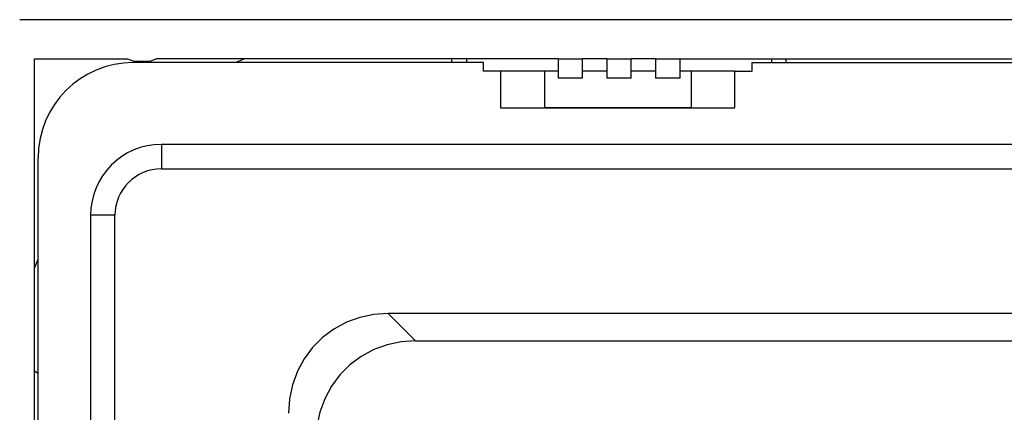
# Model space of a CAD drawing. Extents: x 0 to 420, y 0 to 297.
# Drawn here: x 246 to 287, y 167 to 183 of the extents above; entities that cross this region are included whole.
import ezdxf

# ---------------------------------------------------------------- set-up
doc = ezdxf.new("R2010")
doc.units = 0
doc.layers.get('0').update_dxf_attribs({"linetype": 'CONTINUOUS'})

msp = doc.modelspace()

# ---------------------------------------------------------------- linework, layer by layer
at = {"color": 7}
for p, q in [((390.357086, 182.923477), (246.349106, 182.923477)), ((246.953094, 160.597641), (246.953094, 181.320862)), ((246.953094, 181.320862), (250.767197, 181.320862)), ((265.353088, 181.170853), (251.003098, 181.170853)), ((251.203094, 181.220856), (251.503098, 181.220856)), ((268.403076, 181.320862), (251.93898, 181.320862)), ((264.053101, 181.170853), (264.053101, 181.320862)), ((264.653076, 181.320862), (264.653076, 181.170853)), ((265.353088, 180.820862), (265.353088, 181.170853)), ((268.403076, 181.320862), (269.403076, 181.320862)), ((268.403076, 181.320862), (268.403076, 180.525421)), ((269.403076, 180.525421), (269.403076, 181.322952)), ((270.403076, 181.320862), (269.403076, 181.320862)), ((270.403076, 181.320862), (271.403076, 181.320862)), ((270.403076, 181.320862), (270.403076, 180.525421)), ((271.403076, 180.525421), (271.403076, 181.322952)), ((272.403076, 181.320862), (271.403076, 181.320862)), ((272.403076, 181.320862), (273.403076, 181.320862)), ((272.403076, 181.320862), (272.403076, 180.525421)), ((273.403076, 180.525421), (273.403076, 181.322952)), ((273.403076, 181.320862), (363.303101, 181.320862)), ((276.353088, 180.820862), (276.353088, 181.170853)), ((276.353088, 181.170853), (360.353088, 181.170853)), ((277.153076, 181.320862), (277.153076, 181.170853)), ((277.753082, 181.170853), (277.753082, 181.320862)), ((266.053101, 180.820862), (265.353088, 180.820862)), ((267.853088, 180.820862), (266.053101, 180.820862)), ((266.053101, 180.820862), (266.053101, 179.320862)), ((268.403076, 180.820862), (267.853088, 180.820862)), ((267.853088, 180.820862), (267.853088, 179.320862)), ((270.403076, 180.820862), (269.403076, 180.820862)), ((272.403076, 180.820862), (271.403076, 180.820862)), ((273.853088, 180.820862), (273.403076, 180.820862)), ((275.653076, 180.820862), (273.853088, 180.820862)), ((273.853088, 180.820862), (273.853088, 179.320862)), ((275.653076, 180.820862), (276.353088, 180.820862)), ((275.653076, 179.320862), (275.653076, 180.820862)), ((269.403076, 180.525421), (268.403076, 180.525421)), ((271.403076, 180.525421), (270.403076, 180.525421)), ((273.403076, 180.525421), (272.403076, 180.525421)), ((266.053101, 179.320862), (275.653076, 179.320862)), ((267.153076, 179.320862), (267.853088, 179.320862)), ((273.853088, 179.320862), (267.853088, 179.320862)), ((273.853088, 179.320862), (274.553101, 179.320862)), ((384.553101, 177.820862), (252.153091, 177.820862)), ((252.153091, 177.820862), (252.153091, 176.820862)), ((247.103088, 102.570854), (247.103088, 177.270859)), ((252.153091, 176.820862), (384.553101, 176.820862)), ((250.253098, 174.920853), (249.253098, 174.920853)), ((249.253098, 174.920853), (249.253098, 104.920853)), ((250.253098, 104.920853), (250.253098, 174.920853)), ((261.450989, 170.908752), (262.570038, 169.789703)), ((375.255188, 170.908752), (261.450989, 170.908752)), ((262.570007, 169.789703), (374.136169, 169.789703)), ((246.951355, 168.562134), (247.103088, 168.459167))]:
    msp.add_line(p, q, dxfattribs=at)
for points in [[(261.450989, 170.908752), (260.860474, 170.867767), (260.285522, 170.745544), (259.737183, 170.544434), (259.225769, 170.268219), (258.760986, 169.922211), (258.351746, 169.512939), (258.005737, 169.048187), (257.729492, 168.536743), (257.528442, 167.988373), (257.406189, 167.413483), (257.365234, 166.822968)], [(262.570068, 169.789703), (261.979492, 169.748688), (261.404602, 169.626495), (260.856201, 169.425385), (260.344849, 169.1492), (259.880066, 168.803162), (259.470825, 168.39389), (259.124756, 167.929138), (258.848572, 167.417694), (258.647461, 166.869354), (258.525269, 166.294434), (258.484253, 165.703918)]]:
    msp.add_lwpolyline(points, dxfattribs=at)
for centre, radius, start, end in [((251.003098, 177.270859), 3.9, 90.000003, 179.999995), ((251.203094, 182.220856), 1, 244.158066, 269.999997), ((251.503098, 182.220856), 1, 269.999997, 295.841936), ((261.28595, 167.043518), 15.38333, 111.86128, 113.312388), ((252.153091, 174.920853), 2.9, 90.000003, 179.999995), ((252.153091, 174.920853), 1.9, 90.000003, 179.999995), ((261.184509, 166.962265), 15.372367, 156.350953, 157.781782)]:
    msp.add_arc(centre, radius, start, end, dxfattribs=at)

doc.saveas('drawing.dxf')
